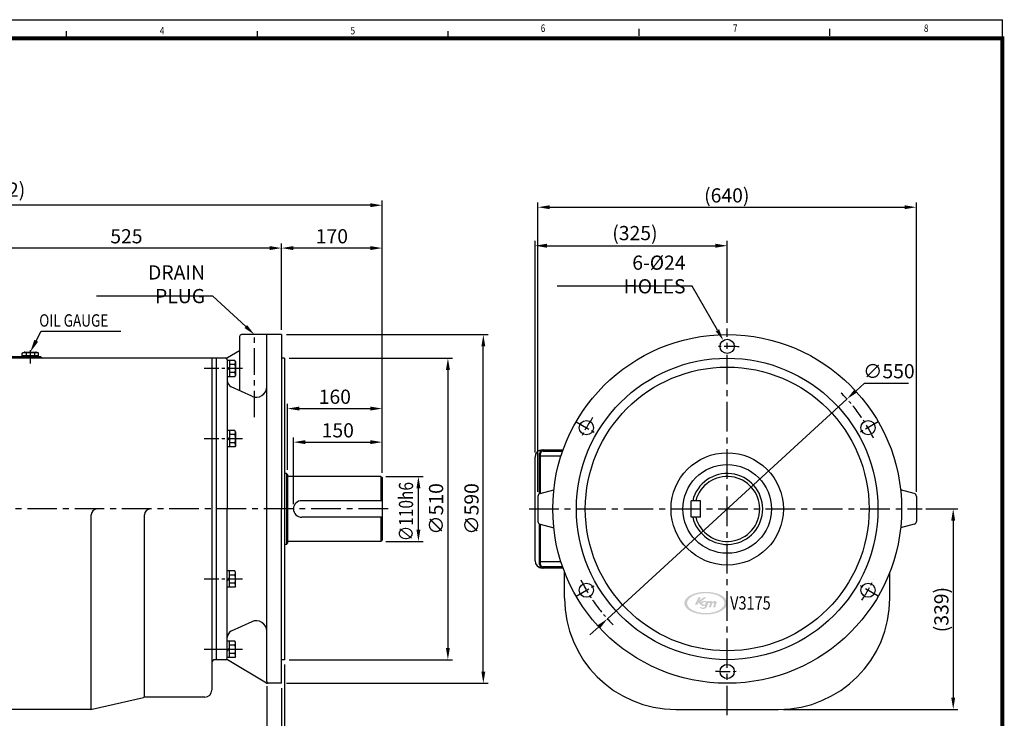
# Model space of a CAD drawing. Extents: x 6045 to 8631, y 35 to 1852.
# Drawn here: x 6966 to 8631, y 670 to 1852 of the extents above; entities that cross this region are included whole.
import ezdxf
from ezdxf.enums import TextEntityAlignment as Align

# ---------------------------------------------------------------- set-up
doc = ezdxf.new("R2010")
doc.units = 0
doc.header["$LTSCALE"] = 20
doc.header["$MEASUREMENT"] = 0
doc.linetypes.add('CENTER', pattern=[2, 1.25, -0.25, 0.25, -0.25])
doc.layers.get('0').update_dxf_attribs({"linetype": 'CONTINUOUS'})
doc.layers.get('Defpoints').update_dxf_attribs({"linetype": 'CONTINUOUS'})
for name, color, linetype in [('1', 7, 'CONTINUOUS'), ('4', 4, 'CONTINUOUS'), ('CENTER', 1, 'CENTER'), ('DIM', 2, 'CONTINUOUS')]:
    doc.layers.add(name, color=color, linetype=linetype)
doc.styles.add('DIM', font='romans.shx', dxfattribs={"width": 0.8})
doc.styles.add('ROMANS', font='romans', dxfattribs={"width": 0.7})
doc.styles.get("Standard").update_dxf_attribs({"font": 'TXT.shx'})
doc.dimstyles.get("Standard").update_dxf_attribs({"dimtxt": 0.18, "dimasz": 0.18, "dimexe": 0.18, "dimexo": 0.0625, "dimgap": 0.09, "dimtad": 0, "dimtih": 1, "dimtoh": 1, "dimdec": 4, "dimzin": 0, "dimdsep": 46, "dimtxsty": 'Standard', "dimcen": 0.09, "dimadec": 0, "dimazin": 0, "dimtfac": 1, "dimtdec": 4, "dimtofl": 0, "dimtmove": 0, "dimatfit": 3, "dimfxl": 0, "dimtolj": 1, "dimtzin": 0, "dimarcsym": 0})

# ---------------------------------------------------------------- blocks, each defined once
blk = doc.blocks.new('*D4')
at = {"layer": 'Defpoints', "color": 0, "transparency": 16777216}
for p in [(6277, 1538), (6277, 1152.8), (7579, 1077.2)]:
    blk.add_point(p, dxfattribs=at)
at = {"layer": 'DIM', "color": 3, "lineweight": -2, "transparency": 16777216}
for p, q in [((6277, 1160.8), (6277, 1546)), ((7559, 1538), (6297, 1538)), ((7579, 1085.2), (7579, 1546))]:
    blk.add_line(p, q, dxfattribs=at)
at = {"layer": 'DIM', "color": 3, "transparency": 16777216}
for points in [[(6297, 1541.3), (6297, 1534.7), (6277, 1538)], [(7559, 1541.3), (7559, 1534.7), (7579, 1538)]]:
    blk.add_solid(points, dxfattribs=at)
at = {"layer": 'DIM', "color": 4, "transparency": 16777216, "insert": (6928, 1564.3), "char_height": 24, "attachment_point": 5, "style": 'DIM'}
blk.add_mtext('\\A1;(1302)', dxfattribs=at)

msp = doc.modelspace()

# ---------------------------------------------------------------- hatches: boundary and pattern name
at = {"layer": '1'}
h = msp.add_hatch(color=4, dxfattribs=at)
h.dxf.hatch_style = 1
edge = h.paths.add_edge_path()
edge.add_ellipse((8126.27226, 864.83487), major_axis=(-36.23078, 0.00053), ratio=0.5286538046, start_angle=0, end_angle=360)
edge = h.paths.add_edge_path(flags=16)
edge.add_ellipse((8126.27661, 864.84038), major_axis=(-31.57085, -0.00585), ratio=0.5356687838, start_angle=0, end_angle=360)
h = msp.add_hatch(color=4, dxfattribs=at)
h.dxf.hatch_style = 1
edge = h.paths.add_edge_path()
edge.add_spline(control_points=[(8130.96448, 867.0166), (8131.02238, 867.20108), (8131.11861, 867.5077), (8131.24016, 867.96019), (8131.38436, 868.26777), (8131.4959, 868.48196), (8131.59871, 868.68379), (8131.3279, 868.73239), (8131.09074, 868.64055), (8130.66482, 868.51429), (8130.04476, 868.47942), (8129.43807, 868.47757), (8128.89227, 868.47404), (8128.36906, 868.55536), (8127.77807, 868.1748), (8127.44519, 867.66485), (8127.34993, 867.31998), (8127.32006, 867.21184)], knot_values=[0, 0, 0, 0, 0.9651817695, 1.6042435908, 2.3561930378, 2.6007056553, 2.9054327937, 3.1933399774, 3.6250407642, 4.2664316361, 5.3601688367, 6.7325170361, 7.293628177, 8.0990381899, 9.3029662304, 10.5274805733, 11.0868769095, 11.0868769095, 11.0868769095, 11.0868769095], degree=3, periodic=0)
edge.add_spline(control_points=[(8127.32006, 867.21184), (8127.13214, 867.41863), (8126.75626, 867.83228), (8125.69804, 868.59283), (8123.89264, 868.84615), (8122.09797, 868.5572), (8120.78086, 868.01547), (8119.86556, 867.51321), (8119.07152, 866.80422), (8118.69389, 866.20505), (8118.50546, 865.90608)], knot_values=[0, 0, 0, 0, 1.395754186, 2.7918385869, 6.4283270802, 10.0896990207, 11.807368545, 13.5251873928, 15.2929638094, 17.0535131499, 17.0535131499, 17.0535131499, 17.0535131499], degree=3, periodic=0)
edge.add_line((8118.50546, 865.90608), (8117.49386, 867.16053))
edge.add_line((8117.49386, 867.16053), (8127.77553, 874.71895))
edge.add_line((8127.77553, 874.71895), (8123.22257, 874.71895))
edge.add_line((8123.22257, 874.71895), (8115.15541, 869.03937))
edge.add_line((8115.15541, 869.03937), (8117.94672, 874.71895))
edge.add_line((8117.94672, 874.71895), (8111.49447, 874.71895))
edge.add_spline(control_points=[(8111.49447, 874.71895), (8112.21806, 874.57723), (8113.16484, 874.39179), (8113.12151, 873.34683), (8113.0163, 873.0089), (8112.96524, 872.84489)], knot_values=[0, 0, 0, 0, 2.9892183493, 3.9112378769, 4.7807535585, 4.7807535585, 4.7807535585, 4.7807535585], degree=3, periodic=0)
edge.add_line((8112.96524, 872.84489), (8107.7183, 862.09578))
edge.add_line((8107.7183, 862.09578), (8112.33432, 862.09578))
edge.add_line((8112.33432, 862.09578), (8114.17055, 866.0287))
edge.add_line((8114.17055, 866.0287), (8117.70887, 862.13144))
edge.add_spline(control_points=[(8117.70887, 862.13144), (8118.23661, 861.67409), (8119.67934, 860.42379), (8122.34376, 859.6854), (8124.58516, 859.96197), (8125.34555, 860.51827), (8125.48252, 860.62871)], knot_values=[0, 0, 0, 0, 1.6490481032, 4.5081296614, 6.3116267921, 6.7296146972, 6.7296146972, 6.7296146972, 6.7296146972], degree=3, periodic=0)
edge.add_spline(control_points=[(8125.48252, 860.62871), (8125.53165, 860.66282), (8125.60426, 860.71323), (8125.68528, 860.6348), (8125.73495, 860.44209), (8125.57361, 859.61265), (8124.62138, 858.14984), (8122.40064, 857.09703), (8119.96338, 857.06374), (8118.29534, 857.71408), (8117.85172, 858.3478), (8117.83926, 858.36627)], knot_values=[0, 0, 0, 0, 0.1200357695, 0.1774136493, 0.2336303073, 0.5910866582, 2.1136353281, 4.2235451012, 6.0988565125, 7.9300025883, 7.9842675749, 7.9842675749, 7.9842675749, 7.9842675749], degree=3, periodic=0)
edge.add_spline(control_points=[(8117.83926, 858.36627), (8117.78644, 858.42), (8117.69855, 858.50941), (8117.46052, 858.62439), (8117.10442, 858.60631), (8116.7951, 858.28838), (8116.73923, 857.84445), (8116.83366, 857.31663), (8117.35289, 856.52873), (8118.54434, 855.61167), (8120.44885, 855.06334), (8122.1931, 854.99431), (8123.51188, 855.1919), (8125.02652, 855.51414), (8127.03255, 856.54217), (8128.18307, 858.22999), (8128.57766, 859.18908), (8128.61843, 859.28817)], knot_values=[0, 0, 0, 0, 0.3733892048, 0.6213786133, 1.3057234315, 1.989590412, 2.6518512369, 3.468744491, 4.6287813309, 7.2694366396, 10.8092552115, 14.3588615445, 15.9179359231, 17.4655696166, 22.1052807756, 26.7578757587, 27.2939569723, 27.2939569723, 27.2939569723, 27.2939569723], degree=3, periodic=0)
edge.add_line((8128.61843, 859.28817), (8129.98853, 863.802))
edge.add_spline(control_points=[(8129.98853, 863.802), (8130.08556, 864.01228), (8130.27943, 864.43243), (8130.8114, 864.95359), (8131.43444, 865.26469), (8132.1191, 865.37005), (8132.76017, 865.33602), (8133.37604, 864.93509), (8133.50812, 864.21485), (8133.388, 863.76884), (8133.32749, 863.54416)], knot_values=[0, 0, 0, 0, 1.149767136, 2.2974248307, 3.6491313261, 4.5564408887, 5.7426424461, 6.7986862656, 7.9448695429, 9.108421732, 9.108421732, 9.108421732, 9.108421732], degree=3, periodic=0)
edge.add_line((8133.32749, 863.54416), (8131.68975, 858.19287))
edge.add_spline(control_points=[(8131.68975, 858.19287), (8131.68284, 858.12034), (8131.66906, 857.97593), (8131.78219, 857.74739), (8131.99939, 857.66489), (8132.14189, 857.65755), (8132.19153, 857.655)], knot_values=[0, 0, 0, 0, 0.3601055582, 0.717012686, 1.1840902299, 1.4338410945, 1.4338410945, 1.4338410945, 1.4338410945], degree=3, periodic=0)
edge.add_line((8132.19153, 857.655), (8135.54093, 857.655))
edge.add_spline(control_points=[(8135.54093, 857.655), (8135.57313, 857.65742), (8135.62365, 857.66122), (8135.64889, 857.7217), (8135.64573, 857.76256), (8135.62503, 857.81171), (8135.55065, 857.86982), (8135.45567, 857.95692), (8135.3712, 858.11283), (8135.34231, 858.30238), (8135.35521, 858.4418), (8135.36135, 858.50811)], knot_values=[0, 0, 0, 0, 0.1461060511, 0.2292753222, 0.2942076326, 0.3489791233, 0.4904243472, 0.7532956387, 0.993213357, 1.3600072323, 1.6926788132, 1.6926788132, 1.6926788132, 1.6926788132], degree=3, periodic=0)
edge.add_line((8135.36135, 858.50811), (8136.90234, 863.54416))
edge.add_spline(control_points=[(8136.90234, 863.54416), (8137.00004, 863.8052), (8137.19515, 864.32651), (8137.78527, 864.93514), (8138.45485, 865.26171), (8139.16996, 865.37523), (8139.82406, 865.33125), (8140.40768, 864.90243), (8140.53596, 864.21532), (8140.41548, 863.76899), (8140.35478, 863.54416)], knot_values=[0, 0, 0, 0, 1.3817017077, 2.7593159945, 4.1202640613, 5.027732067, 6.372063716, 7.2809224526, 8.427367667, 9.5910854452, 9.5910854452, 9.5910854452, 9.5910854452], degree=3, periodic=0)
edge.add_line((8140.35478, 863.54416), (8138.72531, 858.21243))
edge.add_spline(control_points=[(8138.72531, 858.21243), (8138.71552, 858.12636), (8138.69862, 857.97779), (8138.80379, 857.77172), (8138.99871, 857.66929), (8139.14589, 857.65984), (8139.22122, 857.655)], knot_values=[0, 0, 0, 0, 0.4246515822, 0.7330369806, 1.0916264599, 1.4674617078, 1.4674617078, 1.4674617078, 1.4674617078], degree=3, periodic=0)
edge.add_line((8139.22122, 857.655), (8142.61757, 857.655))
edge.add_spline(control_points=[(8142.61757, 857.655), (8142.6498, 857.65749), (8142.70032, 857.66139), (8142.726, 857.72129), (8142.72283, 857.78333), (8142.64404, 857.8641), (8142.53482, 857.94942), (8142.44834, 858.11538), (8142.42068, 858.3031), (8142.43166, 858.44178), (8142.4369, 858.50811)], knot_values=[0, 0, 0, 0, 0.1464193507, 0.2295232964, 0.294837728, 0.448725329, 0.7570703382, 0.9966351707, 1.3591486886, 1.6914233979, 1.6914233979, 1.6914233979, 1.6914233979], degree=3, periodic=0)
edge.add_line((8142.4369, 858.50811), (8144.35097, 864.76686))
edge.add_spline(control_points=[(8144.35097, 864.76686), (8144.47719, 865.21245), (8144.66487, 865.87496), (8144.51826, 866.80058), (8144.07527, 867.52335), (8143.25359, 868.2488), (8142.00611, 868.43735), (8140.73712, 868.41736), (8139.5633, 867.95342), (8138.42569, 867.40179), (8137.74038, 866.90143), (8137.39772, 866.65125)], knot_values=[0, 0, 0, 0, 2.2840777914, 3.3959751072, 4.5665432279, 6.4692309493, 8.6550855998, 10.6801241284, 12.7667355564, 14.8825557597, 16.9984724533, 16.9984724533, 16.9984724533, 16.9984724533], degree=3, periodic=0)
edge.add_spline(control_points=[(8137.39772, 866.65125), (8137.29145, 866.91701), (8137.07861, 867.44884), (8136.38928, 867.96557), (8135.56193, 868.44156), (8134.57515, 868.41426), (8133.54095, 868.37415), (8132.60536, 868.05344), (8131.72206, 867.59336), (8131.21692, 867.20879), (8130.96448, 867.0166)], knot_values=[0, 0, 0, 0, 1.403121999, 2.8084355344, 4.1969461354, 6.0941297129, 7.5834836572, 9.383346944, 10.9682838335, 12.5515244558, 12.5515244558, 12.5515244558, 12.5515244558], degree=3, periodic=0)
edge = h.paths.add_edge_path(flags=16)
edge.add_spline(control_points=[(8122.49732, 866.40969), (8122.91659, 866.53079), (8124.01943, 866.84933), (8125.66312, 866.46625), (8126.284, 865.23079), (8126.18391, 864.2251), (8125.65489, 863.28978), (8124.77139, 862.34484), (8123.30585, 861.96615), (8122.02603, 862.16249), (8120.88595, 862.78779), (8120.25997, 864.24214), (8121.19382, 865.75724), (8122.10551, 866.21357), (8122.49732, 866.40969)], knot_values=[0, 0, 0, 0, 2.2004310715, 5.7880896768, 7.1057623768, 8.7855737925, 10.6022636441, 12.4221115721, 15.0994438243, 17.7769267825, 18.704993586, 21.5428821669, 24.4402666827, 26.6239495952, 26.6239495952, 26.6239495952, 26.6239495952], degree=3, periodic=0)

# ---------------------------------------------------------------- linework, layer by layer
at = {"color": 4}
msp.add_line((6045.0522, 1851.89904), (8627.98814, 1851.89904), dxfattribs=at)
for p, q in [((7337.98969, 1316.1931), (7337.98969, 1224.40064)), ((7408.98969, 1319.1931), (7340.98969, 1319.1931)), ((7383.98969, 732.1931), (7383.98969, 1319.1931)), ((7408.98969, 1319.1931), (7408.98969, 1024.1931)), ((7337.98969, 1291.73042), (7317.70012, 1279.61724)), ((7298.98969, 1279.1931), (6883.98969, 1279.1931)), ((7290.98969, 1279.1931), (7290.98969, 717.74755)), ((7298.98969, 769.1931), (7298.98969, 1279.1931)), ((7316.16229, 1279.1931), (7298.98969, 1279.1931)), ((7316.98969, 1276.1931), (7316.98969, 1024.1931)), ((7329.88918, 1275.5431), (7316.98969, 1275.5431)), ((7320.98969, 1275.5431), (7320.98969, 1247.8431)), ((7329.96891, 1268.6181), (7320.98969, 1268.6181)), ((7330.98969, 1273.63696), (7329.88918, 1275.5431)), ((7330.98969, 1273.63696), (7330.98969, 1249.74925)), ((7413.98969, 1279.1931), (7408.98969, 1279.1931)), ((7413.98969, 1279.1931), (7413.98969, 769.1931)), ((7316.98969, 1261.65748), (7320.98969, 1263.88852)), ((7316.98969, 1259.46207), (7320.98969, 1261.6931)), ((7329.96891, 1254.7681), (7320.98969, 1254.7681)), ((7330.98969, 1249.74925), (7329.88918, 1247.8431)), ((7329.88918, 1247.8431), (7316.98969, 1247.8431)), ((7358.38256, 1214.89129), (7323.91827, 1230.96225)), ((7329.88918, 1156.7931), (7316.98969, 1156.7931)), ((7320.98969, 1156.7931), (7320.98969, 1129.0931)), ((7329.96891, 1149.8681), (7320.98969, 1149.8681)), ((7330.98969, 1154.88696), (7329.88918, 1156.7931)), ((7330.98969, 1154.88696), (7330.98969, 1130.99925)), ((7316.98969, 1142.90748), (7320.98969, 1145.13852)), ((7316.98969, 1140.71207), (7320.98969, 1142.9431)), ((7329.96891, 1136.0181), (7320.98969, 1136.0181)), ((7329.88918, 1129.0931), (7316.98969, 1129.0931)), ((7330.98969, 1130.99925), (7329.88918, 1129.0931)), ((7844.94557, 1049.61776), (7844.94557, 1118.03944)), ((7846.9968, 1050.38162), (7846.9968, 1118.03944)), ((7849.86851, 1124.1931), (7885.0274, 1124.1931)), ((7851.09924, 1122.14188), (7884.29685, 1122.14188)), ((7837.56118, 936.50043), (7837.56118, 1111.88578)), ((7846.9968, 1113.937), (7881.54332, 1113.937)), ((7416.98969, 1084.1931), (7413.98969, 1084.1931)), ((7416.98969, 1084.1931), (7418.98969, 1082.1931)), ((7416.98969, 1084.1931), (7416.98969, 964.1931)), ((7418.98969, 1082.1931), (7418.98969, 966.1931)), ((7576.98969, 1079.1931), (7418.98969, 1079.1931)), ((7576.98969, 1079.1931), (7578.98969, 1077.1931)), ((7576.98969, 1079.1931), (7576.98969, 1038.1931)), ((7578.98969, 1077.1931), (7578.98969, 971.1931)), ((7846.26708, 1050.1861), (7869.32052, 1056.36325)), ((8478.85527, 1050.1861), (8455.80183, 1056.36325)), ((7578.98969, 1038.1931), (7442.98969, 1038.1931)), ((7842.56118, 1045.35647), (7842.56118, 1003.02974)), ((8101.56118, 1010.1931), (8101.56118, 1038.1931)), ((8117.56118, 1038.1931), (8101.56118, 1038.1931)), ((8117.56118, 1010.1931), (8117.56118, 1038.1931)), ((8482.56118, 1045.35647), (8482.56118, 1003.02974)), ((7316.98969, 772.1931), (7316.98969, 1024.1931)), ((7408.98969, 729.1931), (7408.98969, 1024.1931)), ((7086.98969, 685.28874), (7086.98969, 1014.1931)), ((7176.98969, 705.65192), (7176.98969, 1014.1931)), ((7578.98969, 1010.1931), (7442.98969, 1010.1931)), ((7576.98969, 1010.1931), (7576.98969, 969.1931)), ((8117.56118, 1010.1931), (8101.56118, 1010.1931)), ((7844.94557, 930.34677), (7844.94557, 998.76845)), ((7846.26708, 998.20011), (7869.32052, 992.02296)), ((7846.9968, 930.34677), (7846.9968, 998.00458)), ((8478.85527, 998.20011), (8455.80183, 992.02296)), ((7416.98969, 964.1931), (7418.98969, 966.1931)), ((7576.98969, 969.1931), (7418.98969, 969.1931)), ((7576.98969, 969.1931), (7578.98969, 971.1931)), ((7416.98969, 964.1931), (7413.98969, 964.1931)), ((7881.54332, 934.44921), (7846.9968, 934.44921)), ((7329.88918, 919.2931), (7316.98969, 919.2931)), ((7320.98969, 891.5931), (7320.98969, 919.2931)), ((7330.98969, 917.38696), (7329.88918, 919.2931)), ((7330.98969, 893.49925), (7330.98969, 917.38696)), ((7885.0274, 924.1931), (7849.86851, 924.1931)), ((7884.29685, 926.24433), (7851.09924, 926.24433)), ((7887.56118, 873.1931), (7887.56118, 917.42232)), ((8437.56118, 873.1931), (8437.56118, 917.42232)), ((7316.98969, 905.40748), (7320.98969, 907.63852)), ((7316.98969, 903.21207), (7320.98969, 905.4431)), ((7329.96891, 912.3681), (7320.98969, 912.3681)), ((7329.88918, 891.5931), (7316.98969, 891.5931)), ((7329.96891, 898.5181), (7320.98969, 898.5181)), ((7330.98969, 893.49925), (7329.88918, 891.5931)), ((7358.38256, 833.49492), (7323.91827, 817.42395)), ((7329.88918, 800.5431), (7316.98969, 800.5431)), ((7320.98969, 772.8431), (7320.98969, 800.5431)), ((7330.98969, 798.63696), (7329.88918, 800.5431)), ((7316.98969, 786.65748), (7320.98969, 788.88852)), ((7316.98969, 784.46207), (7320.98969, 786.6931)), ((7329.96891, 793.6181), (7320.98969, 793.6181)), ((7330.98969, 774.74925), (7330.98969, 798.63696)), ((7298.98969, 769.1931), (7295.98969, 769.1931)), ((7316.16229, 769.1931), (7298.98969, 769.1931)), ((7329.88918, 772.8431), (7316.98969, 772.8431)), ((7383.27926, 729.61724), (7317.70012, 768.76897)), ((7329.96891, 779.7681), (7320.98969, 779.7681)), ((7330.98969, 774.74925), (7329.88918, 772.8431)), ((7413.98969, 769.1931), (7408.98969, 769.1931)), ((7408.98969, 729.1931), (7384.81709, 729.1931)), ((7088.63834, 685.56963), (7175.34104, 705.37103)), ((7278.98969, 705.74755), (7178.68079, 705.74755)), ((7085.29859, 685.1931), (6909.98969, 685.1931)), ((8075.56118, 685.1931), (8249.56118, 685.1931))]:
    msp.add_line(p, q)
for centre, radius in [((8162.56118, 1024.1931), 295), ((8162.56118, 1299.1931), 12), ((8162.56118, 1024.1931), 255), ((8162.56118, 1024.1931), 240), ((7924.40419, 1161.6931), 12), ((8400.71816, 1161.6931), 12), ((8162.56118, 1024.1931), 95), ((8162.56118, 1024.1931), 75), ((7924.40419, 886.6931), 12), ((8400.71816, 886.6931), 12), ((8162.56118, 749.1931), 12)]:
    msp.add_circle(centre, radius)
for centre, radius, start, end in [((7340.98969, 1316.1931), 3, 90, 180), ((7313.98969, 1276.1931), 3, 0, 90), ((7316.16229, 1282.1931), 3, 270, 300.83783194), ((7324.99246, 1272.0806), 5.99723, 324.73561032, 24.73561032), ((7306.98969, 1261.6931), 24, 343.22933214, 16.77066786), ((7324.99246, 1251.3056), 5.99723, 335.26438968, 35.26438968), ((7328.98969, 1241.83795), 12, 180, 245), ((7365.98969, 1231.20483), 18, 245, 0), ((7324.99246, 1153.3306), 5.99723, 324.73561032, 24.73561032), ((7306.98969, 1142.9431), 24, 343.22933214, 16.77066786), ((7324.99246, 1132.5556), 5.99723, 335.26438968, 35.26438968), ((7849.86851, 1111.88578), 12.30733, 90, 180), ((7851.09924, 1118.03944), 6.15366, 90, 180), ((7851.09924, 1118.03944), 4.10244, 90, 180), ((8162.56118, 1024.1931), 60, 193.49339882, 166.50660118), ((8162.56118, 1024.1931), 55, 194.74665288, 165.25334712), ((7847.56118, 1045.35647), 5, 105, 180), ((8477.56118, 1045.35647), 5, 0, 75), ((7442.98969, 1024.1931), 14, 90, 270), ((7096.98969, 1014.1931), 10, 90, 180), ((7186.98969, 1014.1931), 10, 90, 180), ((7847.56118, 1003.02974), 5, 180, 255), ((8477.56118, 1003.02974), 5, 285, 0), ((7849.86851, 936.50043), 12.30733, 180, 270), ((7324.99246, 915.8306), 5.99723, 324.73561032, 24.73561032), ((7851.09924, 930.34677), 6.15366, 180, 270), ((7851.09924, 930.34677), 4.10244, 180, 270), ((7306.98969, 905.4431), 24, 343.22933214, 16.77066786), ((7324.99246, 895.0556), 5.99723, 335.26438968, 35.26438968), ((8075.56118, 873.1931), 188, 180, 270), ((8249.56118, 873.1931), 188, 270, 0), ((7365.98969, 817.18138), 18, 0, 115), ((7328.98969, 806.54826), 12, 115, 180), ((7324.99246, 797.0806), 5.99723, 324.73561032, 24.73561032), ((7306.98969, 786.6931), 24, 343.22933214, 16.77066786), ((7295.98969, 764.1931), 5, 90, 180), ((7313.98969, 772.1931), 3, 270, 0), ((7316.16229, 766.1931), 3, 59.16216806, 90), ((7324.99246, 776.3056), 5.99723, 335.26438968, 35.26438968), ((7278.98969, 717.74755), 12, 270, 0), ((7384.81709, 732.1931), 3, 239.16216806, 270), ((7386.98969, 732.1931), 3, 180, 270), ((7178.68079, 690.74755), 15, 90, 102.86472629), ((7085.29859, 700.1931), 15, 270, 282.86472629)]:
    msp.add_arc(centre, radius, start, end)
at = {"layer": '1'}
for p, q in [((8627.98814, 1820.40758), (8627.98814, 1851.89904)), ((7045.22417, 1820.40758), (7045.22417, 1832.21688)), ((7368.01163, 1820.40758), (7368.01163, 1832.21688)), ((7690.7991, 1820.40758), (7690.7991, 1832.21688)), ((8013.58656, 1824.63319), (8013.58656, 1836.44249)), ((8336.37403, 1824.63319), (8336.37403, 1836.44249))]:
    msp.add_line(p, q, dxfattribs=at)
at = {"layer": '1', "const_width": 6.45734}
msp.add_lwpolyline([(8627.98814, 1820.40758), (6108.03512, 1820.40758), (6108.03512, 38.62262), (8627.98814, 38.62262)], close=True, dxfattribs=at)
at = {"layer": 'CENTER', "ltscale": 1.8}
msp.add_line((7362.98969, 1179.19085), (7362.98969, 1323.1931), dxfattribs=at)
at = {"layer": 'CENTER', "ltscale": 2}
for p, q in [((8162.56118, 675.1931), (8162.56118, 1329.1931)), ((7588.98969, 1024.1931), (6251.68012, 1024.1931)), ((7827.56118, 1024.1931), (8492.56118, 1024.1931))]:
    msp.add_line(p, q, dxfattribs=at)
at = {"layer": 'CENTER'}
for p, q in [((6983.98969, 1270.23573), (6983.98969, 1292.6931)), ((7342.66884, 1261.6931), (7278.21121, 1261.6931)), ((7907.08368, 1171.6931), (7941.7247, 1151.6931)), ((8418.03867, 1171.6931), (8383.39766, 1151.6931)), ((7342.66884, 1142.9431), (7278.21121, 1142.9431)), ((7342.66884, 905.4431), (7278.21121, 905.4431)), ((7907.08368, 876.6931), (7941.7247, 896.6931)), ((8418.03867, 876.6931), (8383.39766, 896.6931)), ((7342.66884, 786.6931), (7278.21121, 786.6931)), ((7320.98969, 786.6931), (7294.98969, 786.6931))]:
    msp.add_line(p, q, dxfattribs=at)
for start, end in [(85.83211533, 94.16788467), (25.83211533, 45.49039344), (145.83211533, 154.16788467), (205.83211533, 225.49039344), (325.83211533, 334.16788467), (265.83211533, 274.16788467)]:
    msp.add_arc((8162.56118, 1024.1931), 275, start, end, dxfattribs=at)
at = {"layer": 'DIM', "color": 3}
for p, q in [((7842.56118, 1053.35647), (7842.56118, 1542.66052)), ((7862.56118, 1534.66052), (8462.56118, 1534.66052)), ((8482.56118, 1053.35647), (8482.56118, 1542.66052)), ((7388.98969, 1465.51178), (6903.98969, 1465.51178)), ((7408.98969, 1327.1931), (7408.98969, 1473.51178)), ((7558.98969, 1465.51178), (7428.98969, 1465.51178)), ((7578.98969, 1417.48463), (7578.98969, 1473.51178)), ((7837.56118, 1119.88578), (7837.56118, 1477.49968)), ((7857.56118, 1469.49968), (8142.56118, 1469.49968)), ((8162.56118, 1339.10176), (8162.56118, 1477.49968)), ((7578.98969, 1203.30995), (7578.98969, 1417.48463)), ((6993.94137, 1308.62032), (7002.12585, 1324.98401)), ((7002.12585, 1324.98401), (7136.91223, 1324.98401)), ((7416.98969, 1319.1931), (7758.10769, 1319.1931)), ((7750.10769, 749.1931), (7750.10769, 1299.1931)), ((7421.98969, 1279.1931), (7698.19292, 1279.1931)), ((7690.19292, 1259.1931), (7690.19292, 789.1931)), ((8379.87108, 1223.696), (8394.60395, 1237.22163)), ((8394.60395, 1237.22163), (8469.34681, 1237.22163)), ((7418.98969, 1090.1931), (7418.98969, 1202.01763)), ((7578.98969, 1085.1931), (7578.98969, 1203.30995)), ((7578.98969, 1085.1931), (7578.98969, 1202.01763)), ((7959.98415, 838.21582), (8365.1382, 1210.17038)), ((7438.98969, 1194.01763), (7558.98969, 1194.01763)), ((7428.98969, 1032.1931), (7428.98969, 1145.19101)), ((7448.98969, 1137.19101), (7558.98969, 1137.19101)), ((7578.98969, 1085.1931), (7578.98969, 1145.19101)), ((7584.98969, 1079.1931), (7648.34034, 1079.1931)), ((7640.34034, 989.1931), (7640.34034, 1059.1931)), ((8498.56118, 1024.1931), (8552.78275, 1024.1931)), ((8544.78275, 1004.1931), (8544.78275, 705.1931)), ((7584.98969, 969.1931), (7648.34034, 969.1931)), ((7945.25128, 824.6902), (7930.5184, 811.16458)), ((7421.98969, 769.1931), (7698.19292, 769.1931)), ((7413.98969, 761.1931), (7413.98969, 624.39481)), ((7383.98969, 724.1931), (7383.98969, 624.39481)), ((7408.98969, 721.1931), (7408.98969, 624.39481)), ((7416.98969, 729.1931), (7758.10769, 729.1931)), ((8257.56118, 685.1931), (8552.78275, 685.1931))]:
    msp.add_line(p, q, dxfattribs=at)
at = {"layer": 'DIM', "color": 0}
for p, q in [((6969.98969, 1287.6931), (6971.72174, 1288.6931)), ((6969.98969, 1282.1931), (6969.98969, 1287.6931)), ((6969.98969, 1283.6931), (6997.98969, 1283.6931)), ((6971.72174, 1288.6931), (6996.25764, 1288.6931)), ((6974.48969, 1289.6931), (6993.48969, 1289.6931)), ((6976.98969, 1287.6931), (6976.98969, 1283.6931)), ((6990.98969, 1287.6931), (6990.98969, 1283.6931)), ((6997.98969, 1287.6931), (6996.25764, 1288.6931)), ((6997.98969, 1282.1931), (6997.98969, 1287.6931)), ((6891.98969, 1282.1931), (7001.98969, 1282.1931))]:
    msp.add_line(p, q, dxfattribs=at)
at = {"layer": 'DIM', "color": 3}
for points in [[(8145.98916, 1326.55193), (8103.23612, 1400.85297), (7875.00755, 1400.85297)], [(7348.33543, 1332.80385), (7292.88133, 1384.30912), (7095.73848, 1384.30912)]]:
    msp.add_lwpolyline(points, dxfattribs=at)
at = {"layer": 'DIM', "color": 0}
for centre, radius, start, end in [((6973.48969, 1282.0681), 6.625, 58.1092082, 118.1092082), ((6974.48969, 1288.6931), 1, 90, 180), ((6983.98969, 1263.6931), 25, 73.73979529, 106.26020471), ((6994.48969, 1282.0681), 6.625, 61.8907918, 121.8907918), ((6993.48969, 1288.6931), 1, 0, 90), ((7004.98969, 1282.1931), 3, 180, 270)]:
    msp.add_arc(centre, radius, start, end, dxfattribs=at)
at = {"layer": 'DIM', "color": 3}
for points in [[(7862.56118, 1537.99385), (7862.56118, 1531.32719), (7842.56118, 1534.66052)], [(8462.56118, 1537.99385), (8462.56118, 1531.32719), (8482.56118, 1534.66052)], [(7388.98969, 1468.84511), (7388.98969, 1462.17844), (7408.98969, 1465.51178)], [(7428.98969, 1468.84511), (7428.98969, 1462.17844), (7408.98969, 1465.51178)], [(7558.98969, 1468.84511), (7558.98969, 1462.17844), (7578.98969, 1465.51178)], [(7857.56118, 1472.83302), (7857.56118, 1466.16635), (7837.56118, 1469.49968)], [(8142.56118, 1472.83302), (8142.56118, 1466.16635), (8162.56118, 1469.49968)], [(7350.60388, 1335.24623), (7362.98969, 1319.1931), (7346.06697, 1330.36148)], [(7746.77436, 1299.1931), (7753.44102, 1299.1931), (7750.10769, 1319.1931)], [(8148.87834, 1328.21438), (8155.96383, 1309.21683), (8143.09997, 1324.88949)], [(6990.78684, 1310.27893), (6997.09591, 1306.96171), (6983.98969, 1289.6931)], [(7686.85959, 1259.1931), (7693.52626, 1259.1931), (7690.19292, 1279.1931)], [(8377.61681, 1226.15148), (8382.12535, 1221.24053), (8365.1382, 1210.17038)], [(7438.98969, 1197.35096), (7438.98969, 1190.68429), (7418.98969, 1194.01763)], [(7558.98969, 1197.35096), (7558.98969, 1190.68429), (7578.98969, 1194.01763)], [(7448.98969, 1140.52434), (7448.98969, 1133.85767), (7428.98969, 1137.19101)], [(7558.98969, 1140.52434), (7558.98969, 1133.85767), (7578.98969, 1137.19101)], [(7637.00701, 1059.1931), (7643.67367, 1059.1931), (7640.34034, 1079.1931)], [(8541.44942, 1004.1931), (8548.11608, 1004.1931), (8544.78275, 1024.1931)], [(7637.00701, 989.1931), (7643.67367, 989.1931), (7640.34034, 969.1931)], [(7942.99701, 827.14568), (7947.50555, 822.23472), (7959.98415, 838.21582)], [(7686.85959, 789.1931), (7693.52626, 789.1931), (7690.19292, 769.1931)], [(7746.77436, 749.1931), (7753.44102, 749.1931), (7750.10769, 729.1931)], [(8541.44942, 705.1931), (8548.11608, 705.1931), (8544.78275, 685.1931)]]:
    msp.add_solid(points, dxfattribs=at)

# ---------------------------------------------------------------- texts
at = {"layer": '1', "style": 'ROMANS', "width": 0.8}
for s, p in [('4', (7206.84059, 1831.6433)), ('5', (7529.41034, 1831.6433)), ('6', (7851.05956, 1835.86891)), ('7', (8176.22395, 1835.86891)), ('8', (8499.09425, 1835.86891))]:
    msp.add_text(s, height=12.59658, dxfattribs=at).set_placement(p, align=Align.MIDDLE)
at = {"layer": '4', "width": 0.8}
msp.add_text('V3175', height=22.518295, dxfattribs=at).set_placement((8167.45178, 853.92459))
at = {"layer": 'DIM', "color": 4, "style": 'DIM', "width": 0.8}
msp.add_text('OIL GAUGE', height=21, dxfattribs=at).set_placement((6999.06598, 1332.57465))
msp.add_text('∅110h6', height=24, rotation=90, dxfattribs=at).set_placement((7631.31721, 969.53853))
at = {"layer": 'DIM', "color": 4, "char_height": 24, "style": 'DIM'}
for s, insert, attachment_point in [('\\A1;(640)', (8161.85397, 1554.66052), 5), ('\\A1;(325)', (8006.49185, 1490.89323), 5), ('\\A1;525', (7146.48969, 1485.51178), 5), ('\\A1;170', (7493.98969, 1485.51178), 5), ('\\A1;6-%%C24 HOLES', (8092.18124, 1420.85297), 6), ('\\A1;DRAIN PLUG', (7279.55208, 1404.30912), 6), ('\\A1;∅550', (8435.97538, 1257.22163), 5), ('\\A1;160', (7498.93088, 1214.01763), 5), ('\\A1;150', (7503.97114, 1157.19101), 5)]:
    msp.add_mtext(s, dxfattribs=dict(at, insert=insert, attachment_point=attachment_point))
at = {"layer": 'DIM', "color": 4, "char_height": 24, "attachment_point": 5, "rotation": 90, "style": 'DIM'}
for s, insert in [('\\A1;∅510', (7670.19292, 1024.1931)), ('\\A1;∅590', (7730.10769, 1024.1931)), ('\\A1;(339)', (8524.78275, 853.9322))]:
    msp.add_mtext(s, dxfattribs=dict(at, insert=insert))

# ---------------------------------------------------------------- dimensions: what is measured, and where the dimension line sits
at = {"layer": 'DIM', "color": 3}
dim = msp.add_linear_dim(base=(6276.98967, 1537.9877), p1=(7578.98969, 1077.1931), p2=(6276.98967, 1152.7625), text='(<>)', dimstyle='Standard', override={"dimtxt": 24, "dimasz": 20, "dimexe": 8, "dimexo": 8, "dimgap": 8, "dimtad": 1, "dimtih": 0, "dimzin": 8, "dimtxsty": 'DIM', "dimcen": 0, "dimclrd": 3, "dimclre": 3, "dimclrt": 4, "dimadec": 3, "dimazin": 2, "dimtofl": 1, "dimtzin": 8}, dxfattribs=at)
dim.commit()
dim.dimension.update_dxf_attribs({"geometry": '*D4', "text_midpoint": (6927.98968, 1564.27341)})

doc.saveas('drawing.dxf')
